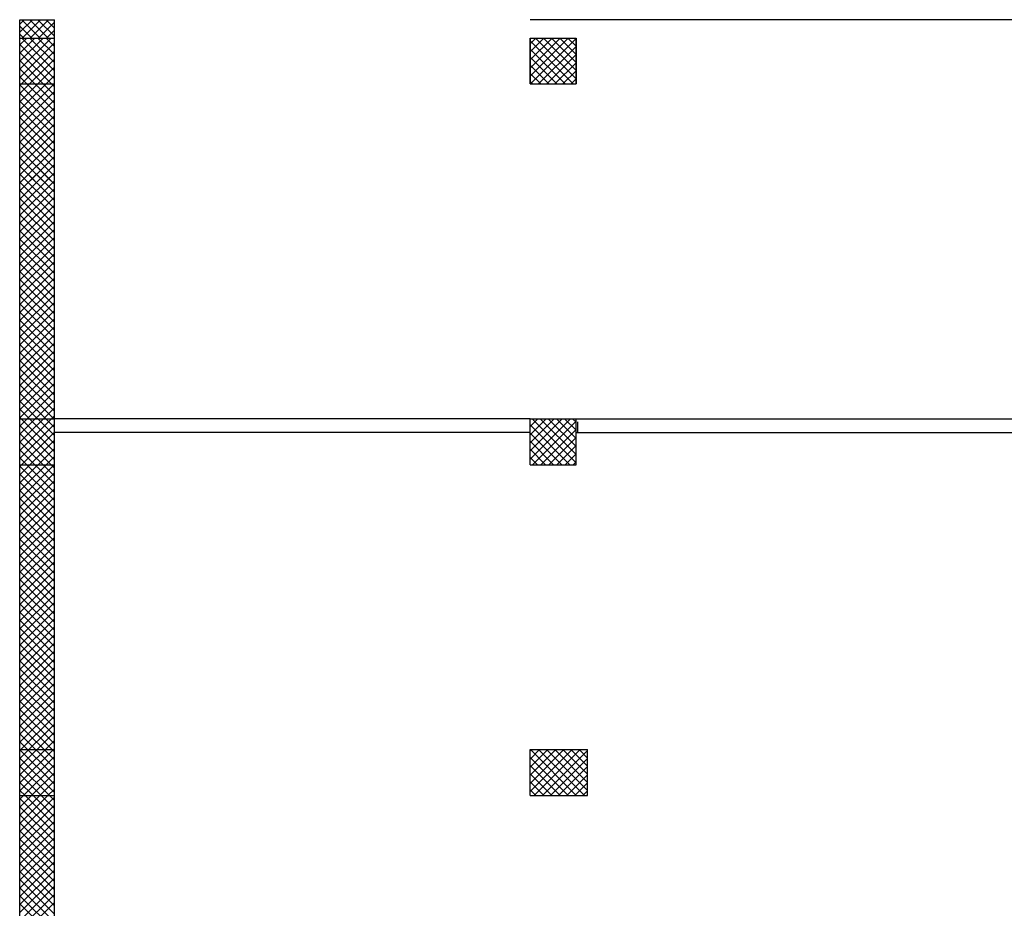
# Model space of a CAD drawing. Units: metres. Extents: x -60313 to 23687, y -22472 to 22078.
# Drawn here: x -57012 to -54865, y -18591 to -16654 of the extents above; entities that cross this region are included whole.
import ezdxf

# ---------------------------------------------------------------- set-up
doc = ezdxf.new("R2010")
doc.units = ezdxf.units.M
doc.header["$LTSCALE"] = 200
doc.linetypes.add('LINEA15', pattern=[0.2, 0.12, -0.08])
doc.layers.add('03-MURATURE', color=7, linetype='Continuous')

msp = doc.modelspace()

# ---------------------------------------------------------------- linework, layer by layer
at = {"layer": '03-MURATURE', "linetype": 'Continuous'}
for p, q in [((-57011.36795, -16693.98234, -50), (-57011.36795, -16653.98234, -50)), ((-57011.36795, -16653.98234, -50), (-56936.36794, -16653.98234, -50)), ((-57011.36795, -16693.98234, -50), (-57011.36795, -16653.98234, -50)), ((-57011.36795, -16653.98234, -50), (-56936.36794, -16653.98234, -50)), ((-56936.36794, -16693.98234, -50), (-56936.36794, -16653.98234, -50)), ((-56936.36794, -16693.98234, -50), (-56936.36794, -16653.98234, -50)), ((-54536.36775, -16653.98234, -50), (-55898.86786, -16653.98234, -50)), ((-54536.36775, -16653.98234, -50), (-55898.86786, -16653.98234, -50)), ((-57011.99307, -16693.98234, -50), (-56936.99306, -16693.98234, -50)), ((-57011.99307, -16693.98234, -50), (-56936.99306, -16693.98234, -50)), ((-57011.36795, -20526.12154, -50), (-57011.36795, -16693.98234, -50)), ((-57011.36795, -16693.98234, -50), (-56936.36794, -16693.98234, -50)), ((-57011.36795, -17005.20064, -50), (-57011.36795, -16693.98234, -50)), ((-57011.36795, -16693.98234, -50), (-56936.36794, -16693.98234, -50)), ((-56936.36794, -20526.12154, -50), (-56936.36794, -16693.98234, -50)), ((-56936.36794, -17005.20064, -50), (-56936.36794, -16693.98234, -50)), ((-55898.86785, -16693.93382, -50), (-55898.86786, -16793.93383, -50)), ((-55898.86785, -16693.93382, -50), (-55898.86786, -16793.93383, -50)), ((-55898.86785, -16693.93382, -50), (-55898.86786, -16793.93383, -50)), ((-55898.86785, -16693.93382, -50), (-55898.86786, -16793.93383, -50)), ((-55898.86785, -16693.93382, -50), (-55898.86786, -16793.93383, -50)), ((-55898.86785, -16693.93382, -50), (-55898.86786, -16793.93383, -50)), ((-55898.86786, -16693.98234, -50), (-55798.86785, -16693.98234, -50)), ((-55898.86786, -16793.98235, -50), (-55898.86786, -16693.98234, -50)), ((-55898.86786, -16693.98234, -50), (-55798.86785, -16693.98234, -50)), ((-55898.86786, -16793.98235, -50), (-55898.86786, -16693.98234, -50)), ((-55898.86786, -16693.98234, -50), (-55798.86785, -16693.98234, -50)), ((-55898.86786, -16793.98235, -50), (-55898.86786, -16693.98234, -50)), ((-55898.86786, -16693.98234, -50), (-55798.86785, -16693.98234, -50)), ((-55898.86786, -16793.98235, -50), (-55898.86786, -16693.98234, -50)), ((-55898.86785, -16693.93382, -50), (-55798.86784, -16693.93383, -50)), ((-55898.86785, -16693.93382, -50), (-55798.86784, -16693.93383, -50)), ((-55898.86785, -16693.93382, -50), (-55798.86784, -16693.93383, -50)), ((-55898.86785, -16693.93382, -50), (-55798.86784, -16693.93383, -50)), ((-55798.86784, -16693.93383, -50), (-55798.86785, -16793.93384, -50)), ((-55798.86784, -16693.93383, -50), (-55798.86785, -16793.93384, -50)), ((-55798.86784, -16693.93383, -50), (-55798.86785, -16793.93384, -50)), ((-55798.86784, -16693.93383, -50), (-55798.86785, -16793.93384, -50)), ((-55798.86785, -16793.98235, -50), (-55798.86785, -16693.98234, -50)), ((-55798.86785, -16793.98235, -50), (-55798.86785, -16693.98234, -50)), ((-57011.36795, -16793.98235, -50), (-56936.36794, -16793.98235, -50)), ((-57011.36795, -16793.98235, -50), (-56936.36794, -16793.98235, -50)), ((-55898.86786, -16793.93383, -50), (-55798.86785, -16793.93384, -50)), ((-55898.86786, -16793.93383, -50), (-55798.86785, -16793.93384, -50)), ((-55898.86786, -16793.93383, -50), (-55798.86785, -16793.93384, -50)), ((-55898.86786, -16793.93383, -50), (-55798.86785, -16793.93384, -50)), ((-55898.86786, -16793.98235, -50), (-55798.86785, -16793.98235, -50)), ((-55898.86786, -16793.98235, -50), (-55798.86785, -16793.98235, -50)), ((-55898.86786, -16793.98235, -50), (-55798.86785, -16793.98235, -50)), ((-55898.86786, -16793.98235, -50), (-55798.86785, -16793.98235, -50)), ((-57011.36795, -17523.98241, -50), (-56936.36794, -17523.98241, -50)), ((-57011.36795, -17623.98242, -50), (-57011.36795, -17523.98241, -50)), ((-56936.36794, -17623.98242, -50), (-56936.36794, -17523.98241, -50)), ((-55898.86786, -17523.98241, -50), (-55798.86785, -17523.98241, -50)), ((-55898.86786, -17623.98242, -50), (-55898.86786, -17523.98241, -50)), ((-55798.86785, -17623.98242, -50), (-55798.86785, -17523.98241, -50)), ((-57011.36795, -17623.98242, -50), (-56936.36794, -17623.98242, -50)), ((-55898.86786, -17623.98242, -50), (-55798.86785, -17623.98242, -50)), ((-57011.36795, -18245.23247, -50), (-56936.36794, -18245.23247, -50)), ((-57011.36795, -18345.23248, -50), (-57011.36795, -18245.23247, -50)), ((-56936.36794, -18345.23248, -50), (-56936.36794, -18245.23247, -50)), ((-55898.86786, -18245.23247, -50), (-55773.86785, -18245.23247, -50)), ((-55898.86786, -18345.23248, -50), (-55898.86786, -18245.23247, -50)), ((-55773.86785, -18345.23248, -50), (-55773.86785, -18245.23247, -50)), ((-57011.36795, -18345.23248, -50), (-56936.36794, -18345.23248, -50)), ((-55898.86786, -18345.23248, -50), (-55773.86785, -18345.23248, -50))]:
    msp.add_line(p, q, dxfattribs=at)
at = {"layer": '03-MURATURE'}
for p, q in [((-57011.36795, -16663.42304, -50), (-57001.92724, -16653.98234, -50)), ((-57011.36795, -16681.10071, -50), (-56984.24957, -16653.98234, -50)), ((-57011.36795, -16663.42304, -50), (-57001.92724, -16653.98234, -50)), ((-57011.36795, -16681.10071, -50), (-56984.24957, -16653.98234, -50)), ((-57007.61888, -16653.98234, -50), (-56967.61887, -16693.98234, -50)), ((-57007.61888, -16653.98234, -50), (-56967.61887, -16693.98234, -50)), ((-57006.5719, -16693.98234, -50), (-56966.5719, -16653.98234, -50)), ((-57006.5719, -16693.98234, -50), (-56966.5719, -16653.98234, -50)), ((-56989.94121, -16653.98234, -50), (-56949.9412, -16693.98234, -50)), ((-56989.94121, -16653.98234, -50), (-56949.9412, -16693.98234, -50)), ((-56988.89423, -16693.98234, -50), (-56948.89423, -16653.98234, -50)), ((-56988.89423, -16693.98234, -50), (-56948.89423, -16653.98234, -50)), ((-56972.26353, -16653.98234, -50), (-56936.36794, -16689.87793, -50)), ((-56972.26353, -16653.98234, -50), (-56936.36794, -16689.87793, -50)), ((-56971.21656, -16693.98234, -50), (-56936.36794, -16659.13372, -50)), ((-56971.21656, -16693.98234, -50), (-56936.36794, -16659.13372, -50)), ((-56954.58586, -16653.98234, -50), (-56936.36794, -16672.20026, -50)), ((-56954.58586, -16653.98234, -50), (-56936.36794, -16672.20026, -50)), ((-56936.90819, -16653.98234, -50), (-56936.36794, -16654.52259, -50)), ((-56936.90819, -16653.98234, -50), (-56936.36794, -16654.52259, -50)), ((-57011.36795, -16667.91094, -50), (-56985.29654, -16693.98234, -50)), ((-57011.36795, -16667.91094, -50), (-56985.29654, -16693.98234, -50)), ((-56953.53889, -16693.98234, -50), (-56936.36794, -16676.81139, -50)), ((-56953.53889, -16693.98234, -50), (-56936.36794, -16676.81139, -50)), ((-57011.36795, -16685.58861, -50), (-57002.97421, -16693.98234, -50)), ((-57011.36795, -16685.58861, -50), (-57002.97421, -16693.98234, -50)), ((-57011.36795, -16708.97932, -50), (-56996.37097, -16693.98234, -50)), ((-57011.36795, -16726.65699, -50), (-56978.6933, -16693.98234, -50)), ((-57011.36795, -16744.33466, -50), (-56961.01563, -16693.98234, -50)), ((-57011.36795, -16762.01233, -50), (-56943.33796, -16693.98234, -50)), ((-57011.36795, -16708.97932, -50), (-56996.37097, -16693.98234, -50)), ((-57011.36795, -16726.65699, -50), (-56978.6933, -16693.98234, -50)), ((-57011.36795, -16744.33466, -50), (-56961.01563, -16693.98234, -50)), ((-57011.36795, -16762.01233, -50), (-56943.33796, -16693.98234, -50)), ((-57007.53439, -16693.98234, -50), (-56936.36794, -16765.14879, -50)), ((-57007.53439, -16693.98234, -50), (-56936.36794, -16765.14879, -50)), ((-56989.85672, -16693.98234, -50), (-56936.36794, -16747.47111, -50)), ((-56989.85672, -16693.98234, -50), (-56936.36794, -16747.47111, -50)), ((-56972.17905, -16693.98234, -50), (-56936.36794, -16729.79344, -50)), ((-56972.17905, -16693.98234, -50), (-56936.36794, -16729.79344, -50)), ((-56954.50137, -16693.98234, -50), (-56936.36794, -16712.11577, -50)), ((-56954.50137, -16693.98234, -50), (-56936.36794, -16712.11577, -50)), ((-56936.8237, -16693.98234, -50), (-56936.36794, -16694.4381, -50)), ((-56936.8237, -16693.98234, -50), (-56936.36794, -16694.4381, -50)), ((-55898.86786, -16706.42242, -50), (-55886.42777, -16693.98234, -50)), ((-55898.86786, -16724.10009, -50), (-55868.7501, -16693.98234, -50)), ((-55898.86786, -16741.77777, -50), (-55851.07243, -16693.98234, -50)), ((-55898.86786, -16759.45544, -50), (-55833.39476, -16693.98234, -50)), ((-55898.86786, -16777.13311, -50), (-55815.71709, -16693.98234, -50)), ((-55898.86786, -16706.42242, -50), (-55886.42777, -16693.98234, -50)), ((-55898.86786, -16724.10009, -50), (-55868.7501, -16693.98234, -50)), ((-55898.86786, -16741.77777, -50), (-55851.07243, -16693.98234, -50)), ((-55898.86786, -16759.45544, -50), (-55833.39476, -16693.98234, -50)), ((-55898.86786, -16777.13311, -50), (-55815.71709, -16693.98234, -50)), ((-55898.86786, -16700.21946, -50), (-55805.10497, -16793.98235, -50)), ((-55898.86786, -16700.21946, -50), (-55805.10497, -16793.98235, -50)), ((-55898.03943, -16793.98235, -50), (-55798.86784, -16694.81076, -50)), ((-55898.03943, -16793.98235, -50), (-55798.86784, -16694.81076, -50)), ((-55887.42731, -16693.98234, -50), (-55798.86785, -16782.5418, -50)), ((-55887.42731, -16693.98234, -50), (-55798.86785, -16782.5418, -50)), ((-55869.74963, -16693.98234, -50), (-55798.86785, -16764.86413, -50)), ((-55869.74963, -16693.98234, -50), (-55798.86785, -16764.86413, -50)), ((-55852.07196, -16693.98234, -50), (-55798.86784, -16747.18646, -50)), ((-55852.07196, -16693.98234, -50), (-55798.86784, -16747.18646, -50)), ((-55834.39429, -16693.98234, -50), (-55798.86784, -16729.50879, -50)), ((-55834.39429, -16693.98234, -50), (-55798.86784, -16729.50879, -50)), ((-55816.71662, -16693.98234, -50), (-55798.86784, -16711.83112, -50)), ((-55816.71662, -16693.98234, -50), (-55798.86784, -16711.83112, -50)), ((-55799.03895, -16693.98234, -50), (-55798.86784, -16694.15345, -50)), ((-55799.03895, -16693.98234, -50), (-55798.86784, -16694.15345, -50)), ((-57011.36795, -16779.69, -50), (-56936.36794, -16704.69, -50)), ((-57011.36795, -16779.69, -50), (-56936.36794, -16704.69, -50)), ((-57011.36795, -16707.82645, -50), (-56936.36794, -16782.82646, -50)), ((-57011.36795, -16707.82645, -50), (-56936.36794, -16782.82646, -50)), ((-57011.36795, -16797.36767, -50), (-56936.36794, -16722.36767, -50)), ((-57011.36795, -16797.36767, -50), (-56936.36794, -16722.36767, -50)), ((-57011.36795, -16725.50412, -50), (-56936.36794, -16800.50413, -50)), ((-57011.36795, -16725.50412, -50), (-56936.36794, -16800.50413, -50)), ((-55898.86786, -16717.89713, -50), (-55822.78264, -16793.98235, -50)), ((-55898.86786, -16717.89713, -50), (-55822.78264, -16793.98235, -50)), ((-55880.36176, -16793.98235, -50), (-55798.86784, -16712.48843, -50)), ((-55880.36176, -16793.98235, -50), (-55798.86784, -16712.48843, -50)), ((-57011.36795, -16815.04534, -50), (-56936.36794, -16740.04534, -50)), ((-57011.36795, -16815.04534, -50), (-56936.36794, -16740.04534, -50)), ((-57011.36795, -16743.18179, -50), (-56936.36794, -16818.1818, -50)), ((-57011.36795, -16743.18179, -50), (-56936.36794, -16818.1818, -50)), ((-55898.86786, -16735.5748, -50), (-55840.46031, -16793.98235, -50)), ((-55898.86786, -16735.5748, -50), (-55840.46031, -16793.98235, -50)), ((-55862.68409, -16793.98235, -50), (-55798.86784, -16730.16611, -50)), ((-55862.68409, -16793.98235, -50), (-55798.86784, -16730.16611, -50)), ((-57011.36795, -16832.72302, -50), (-56936.36794, -16757.72301, -50)), ((-57011.36795, -16832.72302, -50), (-56936.36794, -16757.72301, -50)), ((-57011.36795, -16760.85946, -50), (-56936.36794, -16835.85947, -50)), ((-57011.36795, -16760.85946, -50), (-56936.36794, -16835.85947, -50)), ((-55898.86786, -16753.25247, -50), (-55858.13798, -16793.98235, -50)), ((-55898.86786, -16753.25247, -50), (-55858.13798, -16793.98235, -50)), ((-55845.00641, -16793.98235, -50), (-55798.86784, -16747.84378, -50)), ((-55845.00641, -16793.98235, -50), (-55798.86784, -16747.84378, -50)), ((-55827.32874, -16793.98235, -50), (-55798.86785, -16765.52145, -50)), ((-55827.32874, -16793.98235, -50), (-55798.86785, -16765.52145, -50)), ((-57011.36795, -16850.40069, -50), (-56936.36794, -16775.40068, -50)), ((-57011.36795, -16850.40069, -50), (-56936.36794, -16775.40068, -50)), ((-57011.36795, -16778.53713, -50), (-56936.36794, -16853.53714, -50)), ((-57011.36795, -16778.53713, -50), (-56936.36794, -16853.53714, -50)), ((-55898.86786, -16770.93014, -50), (-55875.81565, -16793.98235, -50)), ((-55898.86786, -16770.93014, -50), (-55875.81565, -16793.98235, -50)), ((-55898.86786, -16788.60781, -50), (-55893.49332, -16793.98235, -50)), ((-55898.86786, -16788.60781, -50), (-55893.49332, -16793.98235, -50)), ((-55809.65107, -16793.98235, -50), (-55798.86785, -16783.19913, -50)), ((-55809.65107, -16793.98235, -50), (-55798.86785, -16783.19913, -50)), ((-57011.36795, -16868.07836, -50), (-56936.36794, -16793.07835, -50)), ((-57011.36795, -16868.07836, -50), (-56936.36794, -16793.07835, -50)), ((-57011.36795, -16796.21481, -50), (-56936.36794, -16871.21481, -50)), ((-57011.36795, -16796.21481, -50), (-56936.36794, -16871.21481, -50)), ((-57011.36795, -16885.75603, -50), (-56936.36794, -16810.75602, -50)), ((-57011.36795, -16885.75603, -50), (-56936.36794, -16810.75602, -50)), ((-56937.27194, -16793.98235, -50), (-56936.36794, -16793.07835, -50)), ((-56937.27194, -16793.98235, -50), (-56936.36794, -16793.07835, -50)), ((-57011.36795, -16813.89248, -50), (-56936.36794, -16888.89248, -50)), ((-57011.36795, -16813.89248, -50), (-56936.36794, -16888.89248, -50)), ((-57011.36795, -16903.4337, -50), (-56936.36794, -16828.43369, -50)), ((-57011.36795, -16903.4337, -50), (-56936.36794, -16828.43369, -50)), ((-57011.36795, -16831.57015, -50), (-56936.36794, -16906.57015, -50)), ((-57011.36795, -16831.57015, -50), (-56936.36794, -16906.57015, -50)), ((-57011.36795, -16921.11137, -50), (-56936.36794, -16846.11136, -50)), ((-57011.36795, -16921.11137, -50), (-56936.36794, -16846.11136, -50)), ((-57011.36795, -16849.24782, -50), (-56936.36794, -16924.24782, -50)), ((-57011.36795, -16849.24782, -50), (-56936.36794, -16924.24782, -50)), ((-57011.36795, -16938.78904, -50), (-56936.36794, -16863.78904, -50)), ((-57011.36795, -16938.78904, -50), (-56936.36794, -16863.78904, -50)), ((-57011.36795, -16866.92549, -50), (-56936.36794, -16941.9255, -50)), ((-57011.36795, -16866.92549, -50), (-56936.36794, -16941.9255, -50)), ((-57011.36795, -16956.46671, -50), (-56936.36794, -16881.46671, -50)), ((-57011.36795, -16956.46671, -50), (-56936.36794, -16881.46671, -50)), ((-57011.36795, -16884.60316, -50), (-56936.36794, -16959.60317, -50)), ((-57011.36795, -16884.60316, -50), (-56936.36794, -16959.60317, -50)), ((-57011.36795, -16974.14438, -50), (-56936.36794, -16899.14438, -50)), ((-57011.36795, -16974.14438, -50), (-56936.36794, -16899.14438, -50)), ((-57011.36795, -16902.28083, -50), (-56936.36794, -16977.28084, -50)), ((-57011.36795, -16902.28083, -50), (-56936.36794, -16977.28084, -50)), ((-57011.36795, -16991.82205, -50), (-56936.36794, -16916.82205, -50)), ((-57011.36795, -16991.82205, -50), (-56936.36794, -16916.82205, -50)), ((-57011.36795, -16919.9585, -50), (-56936.36794, -16994.95851, -50)), ((-57011.36795, -16919.9585, -50), (-56936.36794, -16994.95851, -50)), ((-57011.36795, -17009.49973, -50), (-56936.36794, -16934.49972, -50)), ((-57011.36795, -16937.63617, -50), (-56936.36794, -17012.63618, -50)), ((-57011.36795, -16937.63617, -50), (-56943.80349, -17005.20064, -50)), ((-57007.06886, -17005.20064, -50), (-56936.36794, -16934.49972, -50)), ((-57011.36795, -17027.1774, -50), (-56936.36794, -16952.17739, -50)), ((-57011.36795, -16955.31384, -50), (-56936.36794, -17030.31385, -50)), ((-57011.36795, -16955.31384, -50), (-56961.48116, -17005.20064, -50)), ((-56989.39119, -17005.20064, -50), (-56936.36794, -16952.17739, -50)), ((-57011.36795, -17044.85507, -50), (-56936.36794, -16969.85506, -50)), ((-57011.36795, -16972.99152, -50), (-56936.36794, -17047.99152, -50)), ((-57011.36795, -16972.99152, -50), (-56979.15883, -17005.20064, -50)), ((-56971.71352, -17005.20064, -50), (-56936.36794, -16969.85506, -50)), ((-57011.36795, -17062.53274, -50), (-56936.36794, -16987.53273, -50)), ((-57011.36795, -16990.66919, -50), (-56936.36794, -17065.66919, -50)), ((-57011.36795, -16990.66919, -50), (-56996.8365, -17005.20064, -50)), ((-56954.03585, -17005.20064, -50), (-56936.36794, -16987.53273, -50)), ((-57011.36795, -17080.21041, -50), (-56936.36794, -17005.2104, -50)), ((-57011.36795, -17008.34686, -50), (-56936.36794, -17083.34686, -50)), ((-57011.36795, -17097.88808, -50), (-56936.36794, -17022.88807, -50)), ((-57011.36795, -17026.02453, -50), (-56936.36794, -17101.02453, -50)), ((-57011.36795, -17115.56575, -50), (-56936.36794, -17040.56575, -50)), ((-57011.36795, -17043.7022, -50), (-56936.36794, -17118.70221, -50)), ((-57011.36795, -17133.24342, -50), (-56936.36794, -17058.24342, -50)), ((-57011.36795, -17061.37987, -50), (-56936.36794, -17136.37988, -50)), ((-57011.36795, -17150.92109, -50), (-56936.36794, -17075.92109, -50)), ((-57011.36795, -17079.05754, -50), (-56936.36794, -17154.05755, -50)), ((-57011.36795, -17168.59876, -50), (-56936.36794, -17093.59876, -50)), ((-57011.36795, -17096.73521, -50), (-56936.36794, -17171.73522, -50)), ((-57011.36795, -17186.27644, -50), (-56936.36794, -17111.27643, -50)), ((-57011.36795, -17114.41288, -50), (-56936.36794, -17189.41289, -50)), ((-57011.36795, -17203.95411, -50), (-56936.36794, -17128.9541, -50)), ((-57011.36795, -17132.09055, -50), (-56936.36794, -17207.09056, -50)), ((-57011.36795, -17221.63178, -50), (-56936.36794, -17146.63177, -50)), ((-57011.36795, -17149.76822, -50), (-56936.36794, -17224.76823, -50)), ((-57011.36795, -17239.30945, -50), (-56936.36794, -17164.30944, -50)), ((-57011.36795, -17167.4459, -50), (-56936.36794, -17242.4459, -50)), ((-57011.36795, -17256.98712, -50), (-56936.36794, -17181.98711, -50)), ((-57011.36795, -17185.12357, -50), (-56936.36794, -17260.12357, -50)), ((-57011.36795, -17274.66479, -50), (-56936.36794, -17199.66478, -50)), ((-57011.36795, -17202.80124, -50), (-56936.36794, -17277.80124, -50)), ((-57011.36795, -17292.34246, -50), (-56936.36794, -17217.34246, -50)), ((-57011.36795, -17220.47891, -50), (-56936.36794, -17295.47892, -50)), ((-57011.36795, -17310.02013, -50), (-56936.36794, -17235.02013, -50)), ((-57011.36795, -17238.15658, -50), (-56936.36794, -17313.15659, -50)), ((-57011.36795, -17327.6978, -50), (-56936.36794, -17252.6978, -50)), ((-57011.36795, -17255.83425, -50), (-56936.36794, -17330.83426, -50)), ((-57011.36795, -17345.37547, -50), (-56936.36794, -17270.37547, -50)), ((-57011.36795, -17273.51192, -50), (-56936.36794, -17348.51193, -50)), ((-57011.36795, -17363.05315, -50), (-56936.36794, -17288.05314, -50)), ((-57011.36795, -17291.18959, -50), (-56936.36794, -17366.1896, -50)), ((-57011.36795, -17380.73082, -50), (-56936.36794, -17305.73081, -50)), ((-57011.36795, -17308.86726, -50), (-56936.36794, -17383.86727, -50)), ((-57011.36795, -17398.40849, -50), (-56936.36794, -17323.40848, -50)), ((-57011.36795, -17326.54493, -50), (-56936.36794, -17401.54494, -50)), ((-57011.36795, -17416.08616, -50), (-56936.36794, -17341.08615, -50)), ((-57011.36795, -17344.22261, -50), (-56936.36794, -17419.22261, -50)), ((-57011.36795, -17433.76383, -50), (-56936.36794, -17358.76382, -50)), ((-57011.36795, -17361.90028, -50), (-56936.36794, -17436.90028, -50)), ((-57011.36795, -17451.4415, -50), (-56936.36794, -17376.44149, -50)), ((-57011.36795, -17379.57795, -50), (-56936.36794, -17454.57795, -50)), ((-57011.36795, -17469.11917, -50), (-56936.36794, -17394.11916, -50)), ((-57011.36795, -17397.25562, -50), (-56936.36794, -17472.25562, -50)), ((-57011.36795, -17486.79684, -50), (-56936.36794, -17411.79684, -50)), ((-57011.36795, -17414.93329, -50), (-56936.36794, -17489.9333, -50)), ((-57011.36795, -17504.47451, -50), (-56936.36794, -17429.47451, -50)), ((-57011.36795, -17432.61096, -50), (-56936.36794, -17507.61097, -50)), ((-57011.36795, -17522.15218, -50), (-56936.36794, -17447.15218, -50)), ((-57011.36795, -17450.28863, -50), (-56936.36794, -17525.28864, -50)), ((-57011.36795, -17539.82985, -50), (-56936.36794, -17464.82985, -50)), ((-57011.36795, -17467.9663, -50), (-56936.36794, -17542.96631, -50)), ((-57011.36795, -17557.50753, -50), (-56936.36794, -17482.50752, -50)), ((-57011.36795, -17485.64397, -50), (-56936.36794, -17560.64398, -50)), ((-57011.36795, -17575.1852, -50), (-56936.36794, -17500.18519, -50)), ((-57011.36795, -17503.32164, -50), (-56936.36794, -17578.32165, -50)), ((-57011.36795, -17592.86287, -50), (-56936.36794, -17517.86286, -50)), ((-57011.36795, -17520.99932, -50), (-56936.36794, -17595.99932, -50)), ((-57011.36795, -17610.54054, -50), (-56936.36794, -17535.54053, -50)), ((-57011.36795, -17538.67699, -50), (-56936.36794, -17613.67699, -50)), ((-56937.67417, -17523.98241, -50), (-56936.36794, -17525.28864, -50)), ((-55898.86786, -17523.98241, -50), (-56936.36794, -17523.98241, -50)), ((-55898.86786, -17541.02304, -50), (-55881.82723, -17523.98241, -50)), ((-55898.86786, -17558.70071, -50), (-55864.14956, -17523.98241, -50)), ((-55898.86786, -17576.37838, -50), (-55846.47189, -17523.98241, -50)), ((-55898.86786, -17594.05605, -50), (-55828.79422, -17523.98241, -50)), ((-55898.86786, -17611.73372, -50), (-55811.11655, -17523.98241, -50)), ((-55898.86786, -17537.48381, -50), (-55812.36925, -17623.98242, -50)), ((-55894.69158, -17523.98241, -50), (-55798.86785, -17619.80614, -50)), ((-55893.43888, -17623.98242, -50), (-55798.86785, -17529.41138, -50)), ((-55877.01391, -17523.98241, -50), (-55798.86785, -17602.12847, -50)), ((-55859.33624, -17523.98241, -50), (-55798.86785, -17584.4508, -50)), ((-55841.65857, -17523.98241, -50), (-55798.86785, -17566.77313, -50)), ((-55823.9809, -17523.98241, -50), (-55798.86785, -17549.09546, -50)), ((-55806.30323, -17523.98241, -50), (-55798.86785, -17531.41779, -50)), ((-55798.86785, -17523.98241, -50), (-54661.36776, -17523.98241, -50)), ((-55795.06721, -17553.98241, -50), (-55795.06721, -17530.47836, -50)), ((-57011.36795, -17628.21821, -50), (-56936.36794, -17553.2182, -50)), ((-57011.36795, -17556.35466, -50), (-56936.36794, -17631.35466, -50)), ((-55898.86786, -17553.98241, -50), (-56936.36794, -17553.98241, -50)), ((-55898.86786, -17555.16148, -50), (-55830.04692, -17623.98242, -50)), ((-55875.76121, -17623.98242, -50), (-55798.86785, -17547.08905, -50)), ((-55798.86785, -17553.98241, -50), (-54661.36776, -17553.98241, -50)), ((-57011.36795, -17645.89588, -50), (-56936.36794, -17570.89587, -50)), ((-57011.36795, -17574.03233, -50), (-56936.36794, -17649.03233, -50)), ((-55898.86786, -17572.83915, -50), (-55847.72459, -17623.98242, -50)), ((-55858.08354, -17623.98242, -50), (-55798.86785, -17564.76672, -50)), ((-55840.40587, -17623.98242, -50), (-55798.86785, -17582.4444, -50)), ((-57011.36795, -17663.57355, -50), (-56936.36794, -17588.57355, -50)), ((-57011.36795, -17591.71, -50), (-56936.36794, -17666.71001, -50)), ((-55898.86786, -17590.51682, -50), (-55865.40226, -17623.98242, -50)), ((-55822.7282, -17623.98242, -50), (-55798.86785, -17600.12207, -50)), ((-57011.36795, -17681.25122, -50), (-56936.36794, -17606.25122, -50)), ((-57011.36795, -17609.38767, -50), (-56936.36794, -17684.38768, -50)), ((-57011.36795, -17698.92889, -50), (-56936.36794, -17623.92889, -50)), ((-57011.36795, -17627.06534, -50), (-56936.36794, -17702.06535, -50)), ((-56936.42147, -17623.98242, -50), (-56936.36794, -17623.92889, -50)), ((-55898.86786, -17608.19449, -50), (-55883.07993, -17623.98242, -50)), ((-55805.05053, -17623.98242, -50), (-55798.86785, -17617.79974, -50)), ((-57011.36795, -17716.60656, -50), (-56936.36794, -17641.60656, -50)), ((-57011.36795, -17644.74301, -50), (-56936.36794, -17719.74302, -50)), ((-57011.36795, -17734.28424, -50), (-56936.36794, -17659.28423, -50)), ((-57011.36795, -17662.42068, -50), (-56936.36794, -17737.42069, -50)), ((-57011.36795, -17751.96191, -50), (-56936.36794, -17676.9619, -50)), ((-57011.36795, -17680.09835, -50), (-56936.36794, -17755.09836, -50)), ((-57011.36795, -17769.63958, -50), (-56936.36794, -17694.63957, -50)), ((-57011.36795, -17697.77603, -50), (-56936.36794, -17772.77603, -50)), ((-57011.36795, -17787.31725, -50), (-56936.36794, -17712.31724, -50)), ((-57011.36795, -17715.4537, -50), (-56936.36794, -17790.4537, -50)), ((-57011.36795, -17804.99492, -50), (-56936.36794, -17729.99491, -50)), ((-57011.36795, -17733.13137, -50), (-56936.36794, -17808.13137, -50)), ((-57011.36795, -17822.67259, -50), (-56936.36794, -17747.67258, -50)), ((-57011.36795, -17750.80904, -50), (-56936.36794, -17825.80904, -50)), ((-57011.36795, -17840.35026, -50), (-56936.36794, -17765.35026, -50)), ((-57011.36795, -17768.48671, -50), (-56936.36794, -17843.48672, -50)), ((-57011.36795, -17858.02793, -50), (-56936.36794, -17783.02793, -50)), ((-57011.36795, -17786.16438, -50), (-56936.36794, -17861.16439, -50)), ((-57011.36795, -17875.7056, -50), (-56936.36794, -17800.7056, -50)), ((-57011.36795, -17803.84205, -50), (-56936.36794, -17878.84206, -50)), ((-57011.36795, -17893.38327, -50), (-56936.36794, -17818.38327, -50)), ((-57011.36795, -17821.51972, -50), (-56936.36794, -17896.51973, -50)), ((-57011.36795, -17911.06095, -50), (-56936.36794, -17836.06094, -50)), ((-57011.36795, -17839.19739, -50), (-56936.36794, -17914.1974, -50)), ((-57011.36795, -17928.73862, -50), (-56936.36794, -17853.73861, -50)), ((-57011.36795, -17856.87506, -50), (-56936.36794, -17931.87507, -50)), ((-57011.36795, -17946.41629, -50), (-56936.36794, -17871.41628, -50)), ((-57011.36795, -17874.55274, -50), (-56936.36794, -17949.55274, -50)), ((-57011.36795, -17964.09396, -50), (-56936.36794, -17889.09395, -50)), ((-57011.36795, -17892.23041, -50), (-56936.36794, -17967.23041, -50)), ((-57011.36795, -17981.77163, -50), (-56936.36794, -17906.77162, -50)), ((-57011.36795, -17909.90808, -50), (-56936.36794, -17984.90808, -50)), ((-57011.36795, -17999.4493, -50), (-56936.36794, -17924.44929, -50)), ((-57011.36795, -17927.58575, -50), (-56936.36794, -18002.58575, -50)), ((-57011.36795, -18017.12697, -50), (-56936.36794, -17942.12697, -50)), ((-57011.36795, -17945.26342, -50), (-56936.36794, -18020.26343, -50)), ((-57011.36795, -18034.80464, -50), (-56936.36794, -17959.80464, -50)), ((-57011.36795, -17962.94109, -50), (-56936.36794, -18037.9411, -50)), ((-57011.36795, -18052.48231, -50), (-56936.36794, -17977.48231, -50)), ((-57011.36795, -17980.61876, -50), (-56936.36794, -18055.61877, -50)), ((-57011.36795, -18070.15998, -50), (-56936.36794, -17995.15998, -50)), ((-57011.36795, -17998.29643, -50), (-56936.36794, -18073.29644, -50)), ((-57011.36795, -18087.83766, -50), (-56936.36794, -18012.83765, -50)), ((-57011.36795, -18015.9741, -50), (-56936.36794, -18090.97411, -50)), ((-57011.36795, -18105.51533, -50), (-56936.36794, -18030.51532, -50)), ((-57011.36795, -18033.65177, -50), (-56936.36794, -18108.65178, -50)), ((-57011.36795, -18123.193, -50), (-56936.36794, -18048.19299, -50)), ((-57011.36795, -18051.32945, -50), (-56936.36794, -18126.32945, -50)), ((-57011.36795, -18140.87067, -50), (-56936.36794, -18065.87066, -50)), ((-57011.36795, -18069.00712, -50), (-56936.36794, -18144.00712, -50)), ((-57011.36795, -18158.54834, -50), (-56936.36794, -18083.54833, -50)), ((-57011.36795, -18086.68479, -50), (-56936.36794, -18161.68479, -50)), ((-57011.36795, -18176.22601, -50), (-56936.36794, -18101.226, -50)), ((-57011.36795, -18104.36246, -50), (-56936.36794, -18179.36246, -50)), ((-57011.36795, -18193.90368, -50), (-56936.36794, -18118.90368, -50)), ((-57011.36795, -18122.04013, -50), (-56936.36794, -18197.04014, -50)), ((-57011.36795, -18211.58135, -50), (-56936.36794, -18136.58135, -50)), ((-57011.36795, -18139.7178, -50), (-56936.36794, -18214.71781, -50)), ((-57011.36795, -18229.25902, -50), (-56936.36794, -18154.25902, -50)), ((-57011.36795, -18157.39547, -50), (-56936.36794, -18232.39548, -50)), ((-57011.36795, -18246.93669, -50), (-56936.36794, -18171.93669, -50)), ((-57011.36795, -18175.07314, -50), (-56936.36794, -18250.07315, -50)), ((-57011.36795, -18264.61437, -50), (-56936.36794, -18189.61436, -50)), ((-57011.36795, -18264.61437, -50), (-56936.36794, -18189.61436, -50)), ((-57011.36795, -18192.75081, -50), (-56936.36794, -18267.75082, -50)), ((-57011.36795, -18282.29204, -50), (-56936.36794, -18207.29203, -50)), ((-57011.36795, -18210.42848, -50), (-56936.36794, -18285.42849, -50)), ((-57011.36795, -18299.96971, -50), (-56936.36794, -18224.9697, -50)), ((-57011.36795, -18228.10615, -50), (-56936.36794, -18303.10616, -50)), ((-57011.36795, -18317.64738, -50), (-56936.36794, -18242.64737, -50)), ((-57011.36795, -18246.93669, -50), (-57009.66372, -18245.23247, -50)), ((-57011.36795, -18245.78383, -50), (-56936.36794, -18320.78383, -50)), ((-55898.86786, -18248.12988, -50), (-55895.97045, -18245.23247, -50)), ((-55898.86786, -18265.80755, -50), (-55878.29278, -18245.23247, -50)), ((-55898.86786, -18283.48522, -50), (-55860.61511, -18245.23247, -50)), ((-55898.86786, -18301.16289, -50), (-55842.93744, -18245.23247, -50)), ((-55898.86786, -18318.84056, -50), (-55825.25977, -18245.23247, -50)), ((-55898.86786, -18336.51823, -50), (-55807.58209, -18245.23247, -50)), ((-55898.22603, -18245.23247, -50), (-55798.22603, -18345.23248, -50)), ((-55889.90443, -18345.23248, -50), (-55789.90442, -18245.23247, -50)), ((-55880.54836, -18245.23247, -50), (-55780.54836, -18345.23248, -50)), ((-55872.22676, -18345.23248, -50), (-55773.86785, -18246.87356, -50)), ((-55862.87069, -18245.23247, -50), (-55773.86785, -18334.23531, -50)), ((-55845.19302, -18245.23247, -50), (-55773.86785, -18316.55764, -50)), ((-55827.51535, -18245.23247, -50), (-55773.86785, -18298.87997, -50)), ((-55809.83768, -18245.23247, -50), (-55773.86785, -18281.2023, -50)), ((-55792.16001, -18245.23247, -50), (-55773.86785, -18263.52463, -50)), ((-55774.48234, -18245.23247, -50), (-55773.86785, -18245.84696, -50)), ((-57011.36795, -18335.32505, -50), (-56936.36794, -18260.32504, -50)), ((-57011.36795, -18263.4615, -50), (-56936.36794, -18338.4615, -50)), ((-55898.86786, -18262.26832, -50), (-55815.9037, -18345.23248, -50)), ((-55854.54909, -18345.23248, -50), (-55773.86785, -18264.55123, -50)), ((-57011.36795, -18281.13917, -50), (-56947.27464, -18345.23248, -50)), ((-57003.5977, -18345.23248, -50), (-56936.36794, -18278.00271, -50)), ((-55898.86786, -18279.94599, -50), (-55833.58137, -18345.23248, -50)), ((-55836.87142, -18345.23248, -50), (-55773.86785, -18282.2289, -50)), ((-57011.36795, -18298.81684, -50), (-56964.95231, -18345.23248, -50)), ((-56985.92003, -18345.23248, -50), (-56936.36794, -18295.68039, -50)), ((-56968.24236, -18345.23248, -50), (-56936.36794, -18313.35806, -50)), ((-55898.86786, -18297.62366, -50), (-55851.25904, -18345.23248, -50)), ((-55819.19375, -18345.23248, -50), (-55773.86785, -18299.90657, -50)), ((-57011.36795, -18316.49451, -50), (-56982.62998, -18345.23248, -50)), ((-57011.36795, -18334.17218, -50), (-57000.30765, -18345.23248, -50)), ((-56950.56469, -18345.23248, -50), (-56936.36794, -18331.03573, -50)), ((-55898.86786, -18315.30133, -50), (-55868.93671, -18345.23248, -50)), ((-55898.86786, -18332.979, -50), (-55886.61438, -18345.23248, -50)), ((-55801.51608, -18345.23248, -50), (-55773.86785, -18317.58425, -50)), ((-55783.83841, -18345.23248, -50), (-55773.86785, -18335.26192, -50)), ((-57011.36795, -18353.00272, -50), (-57003.5977, -18345.23248, -50)), ((-57011.36795, -18370.68039, -50), (-56985.92003, -18345.23248, -50)), ((-57011.36795, -18388.35806, -50), (-56968.24236, -18345.23248, -50)), ((-57011.36795, -18406.03573, -50), (-56950.56469, -18345.23248, -50)), ((-57011.36795, -18423.7134, -50), (-56936.36794, -18348.7134, -50)), ((-57011.36795, -18351.84985, -50), (-56936.36794, -18426.84986, -50)), ((-57000.30765, -18345.23248, -50), (-56936.36794, -18409.17219, -50)), ((-56982.62998, -18345.23248, -50), (-56936.36794, -18391.49452, -50)), ((-56964.95231, -18345.23248, -50), (-56936.36794, -18373.81685, -50)), ((-56947.27464, -18345.23248, -50), (-56936.36794, -18356.13917, -50)), ((-57011.36795, -18441.39108, -50), (-56936.36794, -18366.39107, -50)), ((-57011.36795, -18369.52752, -50), (-56936.36794, -18444.52753, -50)), ((-57011.36795, -18459.06875, -50), (-56936.36794, -18384.06874, -50)), ((-57011.36795, -18387.20519, -50), (-56936.36794, -18462.2052, -50)), ((-57011.36795, -18476.74642, -50), (-56936.36794, -18401.74641, -50)), ((-57011.36795, -18404.88286, -50), (-56936.36794, -18479.88287, -50)), ((-57011.36795, -18494.42409, -50), (-56936.36794, -18419.42408, -50)), ((-57011.36795, -18422.56054, -50), (-56936.36794, -18497.56054, -50)), ((-57011.36795, -18512.10176, -50), (-56936.36794, -18437.10175, -50)), ((-57011.36795, -18440.23821, -50), (-56936.36794, -18515.23821, -50)), ((-57011.36795, -18529.77943, -50), (-56936.36794, -18454.77942, -50)), ((-57011.36795, -18457.91588, -50), (-56936.36794, -18532.91588, -50)), ((-57011.36795, -18547.4571, -50), (-56936.36794, -18472.45709, -50)), ((-57011.36795, -18475.59355, -50), (-56936.36794, -18550.59355, -50)), ((-57011.36795, -18565.13477, -50), (-56936.36794, -18490.13477, -50)), ((-57011.36795, -18493.27122, -50), (-56936.36794, -18568.27123, -50)), ((-57011.36795, -18582.81244, -50), (-56936.36794, -18507.81244, -50)), ((-57011.36795, -18510.94889, -50), (-56936.36794, -18585.9489, -50)), ((-57011.36795, -18600.49011, -50), (-56936.36794, -18525.49011, -50)), ((-57011.36795, -18528.62656, -50), (-56936.36794, -18603.62657, -50)), ((-57011.36795, -18618.16778, -50), (-56936.36794, -18543.16778, -50)), ((-57011.36795, -18546.30423, -50), (-56936.36794, -18621.30424, -50)), ((-57011.36795, -18635.84546, -50), (-56936.36794, -18560.84545, -50)), ((-57011.36795, -18563.9819, -50), (-56936.36794, -18638.98191, -50)), ((-57011.36795, -18653.52313, -50), (-56936.36794, -18578.52312, -50)), ((-57011.36795, -18581.65957, -50), (-56936.36794, -18656.65958, -50))]:
    msp.add_line(p, q, dxfattribs=at)
at = {"layer": '03-MURATURE', "linetype": 'LINEA15'}
for p, q in [((-57011.36795, -16693.98234, -50), (-56936.36794, -16693.98234, -50)), ((-57011.36795, -16793.98235, -50), (-57011.36795, -16693.98234, -50)), ((-57011.36795, -16693.98234, -50), (-56936.36794, -16693.98234, -50)), ((-57011.36795, -16793.98235, -50), (-57011.36795, -16693.98234, -50)), ((-56936.36794, -16793.98235, -50), (-56936.36794, -16693.98234, -50)), ((-56936.36794, -16793.98235, -50), (-56936.36794, -16693.98234, -50))]:
    msp.add_line(p, q, dxfattribs=at)

doc.saveas('drawing.dxf')
